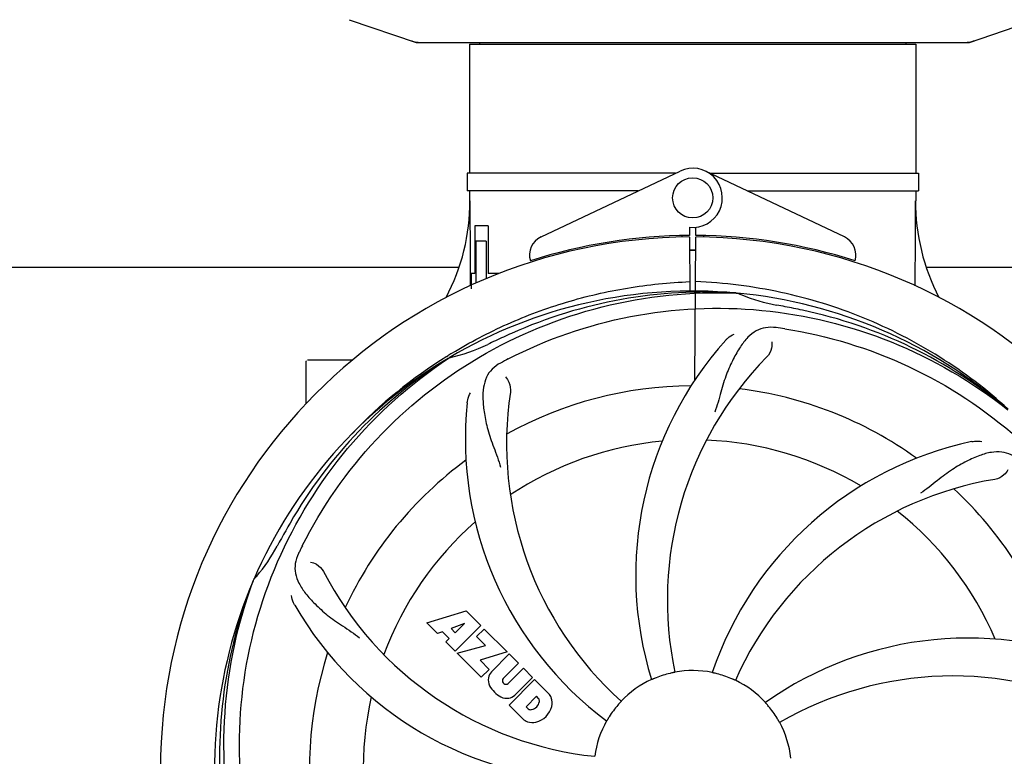
# Model space of a CAD drawing. Units: millimetres. Extents: x 14363 to 18674, y 1248 to 7212.
# Drawn here: x 15671 to 15868, y 3244 to 3391 of the extents above; entities that cross this region are included whole.
import ezdxf

# ---------------------------------------------------------------- set-up
doc = ezdxf.new("R2010")
doc.units = ezdxf.units.MM
doc.layers.add('COTAS', color=7, linetype='Continuous')
doc.styles.add('ARIAL', font='arial.ttf')
doc.dimstyles.new('Diseño_PlanosFabricacion', dxfattribs={"dimtxt": 40, "dimasz": 45, "dimexe": 10, "dimexo": 10, "dimgap": 10, "dimtad": 1, "dimtih": 1, "dimtoh": 1, "dimdec": 0, "dimzin": 1, "dimdsep": 46, "dimtxsty": 'ARIAL', "dimcen": 15, "dimadec": 0, "dimazin": 0, "dimtp": 0.05, "dimtm": 0.05, "dimtfac": 1, "dimtdec": 0, "dimtofl": 0, "dimtmove": 0, "dimatfit": 3, "dimfxl": 0, "dimtolj": 1, "dimarcsym": 0})

# ---------------------------------------------------------------- blocks, each defined once
blk = doc.blocks.new('*D5')
at = {"layer": 'COTAS', "color": 0, "lineweight": -2}
for p, q in [((17065.45, 3442.87), (17065.45, 2912.07)), ((14820.45, 3131.67), (14820.45, 2912.07)), ((14865.45, 2922.07), (17020.45, 2922.07))]:
    blk.add_line(p, q, dxfattribs=at)
at = {"layer": 'COTAS', "color": 0}
for points in [[(14865.45, 2929.57), (14865.45, 2914.57), (14820.45, 2922.07)], [(17020.45, 2929.57), (17020.45, 2914.57), (17065.45, 2922.07)]]:
    blk.add_solid(points, dxfattribs=at)
at = {"layer": 'Defpoints', "color": 0}
for p in [(17065.45, 3452.87), (14820.45, 3141.67), (17065.45, 2922.07)]:
    blk.add_point(p, dxfattribs=at)
at = {"layer": 'COTAS', "color": 0, "insert": (15942.95, 2952.49), "char_height": 40, "attachment_point": 5, "style": 'ARIAL'}
blk.add_mtext('\\A1;2245 mm', dxfattribs=at)

msp = doc.modelspace()

# ---------------------------------------------------------------- linework, layer by layer
for p, q in [((15737.02, 3390.93), (15750.35, 3386.4)), ((15860.55, 3386.4), (15873.88, 3390.93)), ((15750.56, 3386.37), (15860.34, 3386.37)), ((15761, 3386.04), (15761, 3360.37)), ((15761, 3386.04), (15761, 3360.37)), ((15761, 3386.04), (15849.9, 3386.04)), ((15762.98, 3386.37), (15762.98, 3386.04)), ((15847.92, 3386.37), (15847.92, 3386.04)), ((15849.9, 3386.04), (15849.9, 3360.37)), ((15849.9, 3386.04), (15849.9, 3360.37)), ((15760.5, 3360.37), (15760.5, 3356.87)), ((15802.02, 3360.37), (15760.5, 3360.37)), ((15775.24, 3347.69), (15802.93, 3360.8)), ((15835.66, 3347.69), (15807.97, 3360.8)), ((15808.88, 3360.37), (15850.4, 3360.37)), ((15850.4, 3360.37), (15850.4, 3356.87)), ((15794.62, 3356.87), (15760.5, 3356.87)), ((15761, 3356.87), (15761, 3354.87)), ((15761, 3356.87), (15761, 3354.87)), ((15816.28, 3356.87), (15850.4, 3356.87)), ((15849.9, 3356.87), (15849.9, 3354.87)), ((15849.9, 3356.87), (15849.9, 3354.87)), ((15762.04, 3349.87), (15762.04, 3340.37)), ((15764.72, 3349.87), (15762.04, 3349.87)), ((15764.72, 3349.87), (15764.72, 3340.37)), ((15804.82, 3349.6), (15804.83, 3347.96)), ((15806.07, 3347.96), (15806.08, 3349.6)), ((15803.31, 3347.93), (15803.27, 3347.62)), ((15804.84, 3347.66), (15804.9, 3336.89)), ((15805.9, 3319.22), (15806.06, 3347.66)), ((15807.59, 3347.93), (15807.63, 3347.62)), ((15762.29, 3346.87), (15762.29, 3338.45)), ((15764.29, 3346.87), (15762.29, 3346.87)), ((15764.29, 3346.87), (15764.29, 3339.34)), ((15577.06, 3341.67), (15758.8, 3341.67)), ((15852.06, 3341.67), (16024.9, 3341.67)), ((15761.31, 3340.37), (15761.31, 3337.37)), ((15762.04, 3340.37), (15761.31, 3340.37)), ((15766.74, 3340.37), (15764.72, 3340.37)), ((15814.14, 3336.51), (15814.38, 3336.5)), ((15756.48, 3323.9), (15756.7, 3324.04)), ((15728.45, 3314.48), (15728.45, 3322.92)), ((15733.45, 3323.17), (15728.7, 3323.17)), ((15737.7, 3323.17), (15733.45, 3323.17)), ((15756.73, 3323.5), (15756.93, 3323.63)), ((15717.94, 3279.24), (15718.02, 3279.46)), ((15752.52, 3270.85), (15760.34, 3273.21)), ((15760.34, 3273.21), (15763.23, 3270.32)), ((15754.63, 3268.74), (15752.52, 3270.85)), ((15759.98, 3270.71), (15757.34, 3269.71)), ((15757.34, 3269.71), (15758.16, 3268.89)), ((15763.23, 3270.32), (15758.14, 3265.23)), ((15758.16, 3268.89), (15759.98, 3270.71)), ((15762.42, 3268.1), (15763.93, 3269.61)), ((15763.93, 3269.61), (15768.47, 3265.08)), ((15755.63, 3269.05), (15754.63, 3268.74)), ((15756.95, 3267.74), (15755.63, 3269.05)), ((15756.29, 3267.08), (15756.95, 3267.74)), ((15764.15, 3266.37), (15762.42, 3268.1)), ((15758.14, 3265.23), (15756.29, 3267.08)), ((15758.56, 3264.81), (15764.15, 3266.37)), ((15763.34, 3260.02), (15758.56, 3264.81)), ((15768.47, 3265.08), (15763.09, 3263.4)), ((15763.09, 3263.4), (15764.9, 3261.58)), ((15765.35, 3261.1), (15768.9, 3264.65)), ((15768.9, 3264.65), (15770.74, 3262.81)), ((15764.9, 3261.58), (15763.34, 3260.02)), ((15770.74, 3262.81), (15767.69, 3259.76)), ((15768.68, 3258.77), (15771.73, 3261.82)), ((15771.73, 3261.82), (15773.55, 3260)), ((15768.88, 3254.48), (15773.97, 3259.57)), ((15773.55, 3260), (15770, 3256.45)), ((15773.97, 3259.57), (15776.73, 3256.81)), ((15767.71, 3258.93), (15767.85, 3258.79)), ((15774.32, 3256.22), (15772.26, 3254.16)), ((15774.76, 3255.78), (15774.32, 3256.22)), ((15771.64, 3251.72), (15768.88, 3254.48)), ((15772.26, 3254.16), (15772.7, 3253.72))]:
    msp.add_line(p, q)
msp.add_circle((15805.45, 3355.46), 4)
for centre, radius, start, end in [((15750.56, 3387.02), 0.654, 251.3017, 269.9371), ((15860.34, 3387.02), 0.654, 270.0634, 288.6978), ((15805.45, 3355.46), 5.9, 263.9123, 115.3333), ((15720.2, 3354.69), 40.87, 332.1503, 0.2536), ((15891.34, 3354.74), 41.51, 179.8266, 207.4387), ((15805.45, 3241.67), 106, 90.3322, 269.6678), ((15776.95, 3344.07), 4, 115.3333, 196.6298), ((15805.45, 3241.67), 106.3, 90.3322, 107.7079), ((15805.45, 3241.67), 106, 270.3322, 89.6678), ((15805.45, 3241.67), 106.3, 72.2921, 89.6678), ((15833.95, 3344.07), 4, 343.3702, 64.6667), ((15805.45, 3241.67), 103.35, 90, 90.334), ((15805.45, 3241.67), 103.35, 89.666, 90.334), ((15805.45, 3241.67), 103.32, 89.6663, 90.3337), ((15805.45, 3241.67), 95.24, 84.766, 120.6079), ((15808, 3242.13), 94.59, 86.28, 114.0932), ((15805.45, 3241.67), 95.24, 48.766, 84.6079), ((15827.91, 3367.12), 33.48, 246.1995, 247.7196), ((15828.3, 3368.12), 34.55, 247.7531, 259.7572), ((15805.45, 3241.67), 93.95, 78.6963, 79.7582), ((15755.04, 2989.52), 351.09, 78.1224, 78.6945), ((15807.78, 3240.54), 94.59, 50.28, 78.0931), ((15912.88, 3008.03), 351.1, 114.1224, 114.6945), ((15800.61, 3176.66), 154.46, 81.376, 82.0204), ((15749.64, 3357.32), 34.47, 282.2574, 295.7674), ((15805.45, 3241.67), 93.95, 114.6963, 115.7582), ((15864.1, 3280.34), 70, 138.0568, 197.2752), ((15808.28, 3241.1), 97.67, 121.3182, 121.8753), ((15805.45, 3241.67), 95.24, 120.766, 156.6079), ((15807.24, 3243.54), 94.59, 122.28, 150.0931), ((15728.7, 3322.92), 0.25, 160.0514, 180), ((15808.19, 3241.22), 97.52, 122.0226, 136.366), ((15839.9, 3185.94), 154.78, 117.3764, 118.0196), ((15869.4, 3275.39), 69, 135.4683, 192.0184), ((15837.37, 3306.53), 69, 171.4682, 228.0184), ((15805.45, 3241.67), 76.34, 90.2607, 119.0406), ((15805.45, 3241.67), 76.34, 54.2607, 83.0406), ((15830.17, 3307.43), 70, 174.0566, 233.2752), ((15805.45, 3241.67), 65.62, 95.3057, 123.6102), ((15805.45, 3241.67), 65.62, 59.3057, 87.6102), ((15875.63, 3238.48), 70, 102.0566, 161.2752), ((15805.45, 3241.67), 76.34, 126.2607, 155.0406), ((15877, 3231.36), 69, 99.4682, 156.0184), ((15805.45, 3241.67), 76.34, 18.2607, 47.0406), ((15805.45, 3241.67), 65.62, 23.3057, 51.6102), ((16029.68, 3115.8), 351.09, 150.1224, 150.6945), ((15805.45, 3241.67), 65.62, 131.3057, 159.6102), ((15805.45, 3241.67), 93.95, 150.6963, 151.7582), ((15692.25, 3302.47), 34.55, 319.7531, 331.7572), ((15866.42, 3216.66), 155.17, 153.862, 154.0194), ((15864.47, 3217.63), 152.99, 153.3735, 153.8646), ((15793.14, 3312.9), 69, 207.4682, 264.0184), ((15805.45, 3241.67), 95.24, 156.766, 192.6081), ((15805.8, 3244.24), 94.59, 158.28, 186.0931), ((15693.07, 3301.8), 33.48, 318.1995, 319.7196), ((15786.79, 3309.4), 70, 210.0575, 269.2752), ((15860.36, 3197.83), 70, 66.0568, 125.2752), ((15805.45, 3241.67), 76.34, 162.2607, 191.0406), ((15805.45, 3241.67), 19.69, 78.5901, 100.3664), ((15767.74, 3259.55), 3.01, 172.9278, 203.9507), ((15767.21, 3259.43), 2.5, 137.9889, 168.5333), ((15768.14, 3259.35), 0.602, 137.5648, 225), ((15805.45, 3241.67), 19.69, 114.5901, 136.3664), ((15805.45, 3241.67), 19.65, 103.2896, 111.7124), ((15805.45, 3241.67), 19.65, 67.2896, 75.7124), ((15805.45, 3241.67), 19.69, 42.5901, 64.3664), ((15857.28, 3191.27), 69, 63.4682, 120.0184), ((15770.01, 3261.11), 5.73, 208.9515, 241.0485), ((15768.28, 3259.22), 0.602, 225, 312.4352), ((15805.45, 3241.67), 65.62, 167.3057, 195.6102), ((15768.45, 3258.84), 3.01, 246.0477, 277.0726), ((15768.33, 3258.31), 2.5, 281.4667, 312.0111), ((15774.15, 3255.3), 0.778, 350.147, 38.0547), ((15773.83, 3254.35), 3.81, 24.2948, 40.2128), ((15774.19, 3254.89), 3.27, 348.0248, 18.305), ((15773.18, 3254.33), 0.778, 231.9453, 283.2407), ((15772.98, 3255.5), 1.96, 281.1957, 350.147), ((15773.08, 3255.37), 4.46, 285.0002, 344.9998), ((15805.45, 3241.67), 19.65, 139.2896, 147.7124), ((15805.45, 3241.67), 19.65, 31.2896, 39.7124), ((15774.03, 3254.5), 3.66, 229.3209, 245.8629), ((15773.56, 3254.26), 3.27, 251.695, 281.9752), ((15805.45, 3241.67), 19.69, 150.5901, 172.3664), ((15805.45, 3241.67), 19.69, 6.5901, 28.3664)]:
    msp.add_arc(centre, radius, start, end)
for centre, major_axis, ratio, start_param, end_param in [((15751.9, 3395.16), (1.43, 8.68), 0.95277, 2.985475, 3.297711), ((15859, 3395.16), (-1.43, 8.68), 0.95277, 9.26866, 9.580896), ((15805.45, 3390.62), (0, 635.66), 0.069927, -4.656116, -4.629437), ((15805.45, 3405.98), (0, 908.85), 0.048908, -1.645738, -1.627069)]:
    msp.add_ellipse(centre, major_axis=major_axis, ratio=ratio, start_param=start_param, end_param=end_param)
for points, knots in [([(15757.51, 3324.54), (15761.07, 3326.7), (15768.47, 3330.58), (15780.21, 3334.94), (15792.41, 3337.77), (15800.73, 3338.62), (15804.89, 3338.78)], [0, 0, 0, 0, 0.250002, 0.500003, 0.750003, 1, 1, 1, 1]), ([(15868.31, 3313.38), (15864.08, 3317.23), (15854.92, 3324.18), (15839.59, 3332.05), (15823.13, 3337.12), (15811.72, 3338.56), (15806.01, 3338.78)], [0, 0, 0, 0, 0.250004, 0.500004, 0.749997, 1, 1, 1, 1]), ([(15727.7, 3286.19), (15731.55, 3293.87), (15741.62, 3308.3), (15762.32, 3324.84), (15787.19, 3335.02), (15805.18, 3336.86), (15814.14, 3336.51)], [0, 0, 0, 0, 0.244703, 0.492965, 0.744714, 1, 1, 1, 1]), ([(15768.72, 3323.39), (15776.35, 3327.34), (15792.97, 3333.09), (15819.44, 3334.31), (15845.55, 3327.93), (15861.19, 3318.84), (15868.23, 3313.29)], [0, 0, 0, 0, 0.244703, 0.492965, 0.744714, 1, 1, 1, 1]), ([(15822.05, 3329.62), (15821.36, 3329.72), (15819.99, 3329.74), (15818.02, 3329.05), (15816.32, 3327.68), (15814.83, 3325.73), (15813.42, 3323.25), (15812.33, 3320.83), (15811.58, 3318.61), (15810.87, 3316.06), (15810.32, 3314.1), (15809.83, 3312.79)], [0, 0, 0, 0, 0.092652, 0.179011, 0.271296, 0.377961, 0.503705, 0.649499, 0.729611, 0.814613, 1, 1, 1, 1]), ([(15812.04, 3327.13), (15812.16, 3327.27), (15812.65, 3327.75), (15813.23, 3328.13), (15813.68, 3328.33)], [0, 0, 0, 0, 0.271872, 1, 1, 1, 1]), ([(15823.77, 3329.37), (15832.27, 3328.08), (15849.1, 3322.96), (15871.22, 3308.39), (15888.59, 3287.89), (15895.9, 3271.34), (15898.33, 3262.71)], [0, 0, 0, 0, 0.244703, 0.492965, 0.744714, 1, 1, 1, 1]), ([(15821.19, 3326.82), (15821.27, 3326.4), (15821.17, 3325.29), (15820.68, 3324.25), (15820.21, 3323.78)], [0, 0, 0, 0, 0.388616, 1, 1, 1, 1]), ([(15716.38, 3231.99), (15714.98, 3240.47), (15714.64, 3258.05), (15721.67, 3283.6), (15735.8, 3306.46), (15749.28, 3318.52), (15756.73, 3323.5)], [0, 0, 0, 0, 0.244703, 0.492965, 0.744714, 1, 1, 1, 1]), ([(15767.18, 3322.58), (15766.57, 3322.25), (15765.44, 3321.47), (15764.26, 3319.75), (15763.69, 3317.65), (15763.62, 3315.2), (15763.94, 3312.37), (15764.48, 3309.78), (15765.18, 3307.54), (15766.09, 3305.08), (15766.8, 3303.17), (15767.19, 3301.83)], [0, 0, 0, 0, 0.092726, 0.179136, 0.271447, 0.378126, 0.503857, 0.649623, 0.72972, 0.8147, 1, 1, 1, 1]), ([(15768.14, 3319.81), (15768.44, 3319.52), (15769.02, 3318.56), (15769.23, 3317.43), (15769.13, 3316.77)], [0, 0, 0, 0, 0.388617, 1, 1, 1, 1]), ([(15760.55, 3314.68), (15760.57, 3314.87), (15760.68, 3315.54), (15760.92, 3316.19), (15761.17, 3316.62)], [0, 0, 0, 0, 0.271838, 1, 1, 1, 1]), ([(15861.02, 3306.94), (15861.2, 3306.97), (15861.87, 3307.08), (15862.57, 3307.05), (15863.05, 3306.94)], [0, 0, 0, 0, 0.271836, 1, 1, 1, 1]), ([(15870.58, 3303.06), (15870.08, 3303.55), (15868.98, 3304.38), (15866.99, 3304.97), (15864.81, 3304.86), (15862.46, 3304.17), (15859.86, 3302.99), (15857.57, 3301.68), (15855.66, 3300.33), (15853.59, 3298.69), (15851.99, 3297.43), (15850.84, 3296.65)], [0, 0, 0, 0, 0.09272, 0.179125, 0.271434, 0.378112, 0.503845, 0.649613, 0.729712, 0.814694, 1, 1, 1, 1]), ([(15868.24, 3301.3), (15868.05, 3300.92), (15867.32, 3300.08), (15866.31, 3299.53), (15865.65, 3299.42)], [0, 0, 0, 0, 0.388617, 1, 1, 1, 1]), ([(15726.93, 3284.64), (15726.63, 3284.01), (15726.18, 3282.71), (15726.23, 3280.63), (15727, 3278.6), (15728.39, 3276.57), (15730.31, 3274.47), (15732.27, 3272.69), (15734.14, 3271.29), (15736.33, 3269.84), (15738.02, 3268.71), (15739.12, 3267.86)], [0, 0, 0, 0, 0.092746, 0.179175, 0.271496, 0.378176, 0.503905, 0.649663, 0.729754, 0.814724, 1, 1, 1, 1]), ([(15729.33, 3282.95), (15729.75, 3282.9), (15730.78, 3282.46), (15731.61, 3281.67), (15731.92, 3281.08)], [0, 0, 0, 0, 0.388597, 1, 1, 1, 1]), ([(15739.08, 3181.48), (15732.96, 3187.52), (15722.35, 3201.55), (15713.02, 3226.35), (15711.02, 3253.14), (15714.83, 3270.83), (15717.94, 3279.24)], [0, 0, 0, 0, 0.244703, 0.492965, 0.744714, 1, 1, 1, 1]), ([(15726.21, 3274.34), (15726.11, 3274.5), (15725.81, 3275.11), (15725.62, 3275.78), (15725.57, 3276.28)], [0, 0, 0, 0, 0.271928, 1, 1, 1, 1]), ([(15798.18, 3259.93), (15798.06, 3259.88), (15797.89, 3259.81), (15797.67, 3259.72), (15797.54, 3259.66), (15797.43, 3259.62), (15797.34, 3259.58), (15797.3, 3259.57), (15797.26, 3259.55), (15797.26, 3259.55)], [0, 0, 0, 0, 0.384578, 0.558798, 0.710455, 0.834291, 0.925436, 0.981124, 1, 1, 1, 1]), ([(15801.91, 3261.02), (15801.91, 3261.01), (15801.87, 3261.01), (15801.83, 3260.99), (15801.74, 3260.98), (15801.62, 3260.95), (15801.47, 3260.92), (15801.24, 3260.87), (15801.06, 3260.82), (15800.93, 3260.79)], [0, 0, 0, 0, 0.01912, 0.07512, 0.166634, 0.29019, 0.441474, 0.614873, 1, 1, 1, 1]), ([(15810.3, 3260.71), (15810.18, 3260.74), (15810, 3260.79), (15809.77, 3260.84), (15809.62, 3260.88), (15809.51, 3260.91), (15809.41, 3260.92), (15809.38, 3260.94), (15809.34, 3260.94), (15809.34, 3260.95)], [0, 0, 0, 0, 0.384577, 0.558797, 0.710453, 0.834289, 0.925434, 0.981123, 1, 1, 1, 1]), ([(15813.96, 3259.4), (15813.96, 3259.4), (15813.93, 3259.42), (15813.88, 3259.43), (15813.79, 3259.47), (15813.68, 3259.52), (15813.55, 3259.58), (15813.33, 3259.67), (15813.16, 3259.75), (15813.04, 3259.8)], [0, 0, 0, 0, 0.01912, 0.07512, 0.166634, 0.29019, 0.441474, 0.614873, 1, 1, 1, 1]), ([(15791.21, 3255.24), (15791.22, 3255.24), (15791.18, 3255.21), (15791.16, 3255.18), (15791.1, 3255.1), (15791.02, 3255.01), (15790.92, 3254.9), (15790.76, 3254.72), (15790.64, 3254.58), (15790.55, 3254.49)], [0, 0, 0, 0, 0.01912, 0.07512, 0.166634, 0.29019, 0.441474, 0.614873, 1, 1, 1, 1]), ([(15820.57, 3254.22), (15820.49, 3254.32), (15820.37, 3254.46), (15820.22, 3254.64), (15820.12, 3254.75), (15820.04, 3254.84), (15819.98, 3254.92), (15819.96, 3254.95), (15819.93, 3254.98), (15819.93, 3254.98)], [0, 0, 0, 0, 0.384578, 0.558798, 0.710456, 0.834292, 0.925436, 0.981124, 1, 1, 1, 1]), ([(15788.83, 3252.17), (15788.77, 3252.06), (15788.67, 3251.9), (15788.55, 3251.7), (15788.47, 3251.57), (15788.41, 3251.47), (15788.36, 3251.39), (15788.33, 3251.36), (15788.32, 3251.32), (15788.31, 3251.32)], [0, 0, 0, 0, 0.384577, 0.558796, 0.710453, 0.834288, 0.925434, 0.981123, 1, 1, 1, 1]), ([(15822.76, 3251.01), (15822.75, 3251.01), (15822.74, 3251.05), (15822.71, 3251.08), (15822.67, 3251.17), (15822.6, 3251.27), (15822.53, 3251.4), (15822.41, 3251.6), (15822.31, 3251.76), (15822.25, 3251.87)], [0, 0, 0, 0, 0.01912, 0.07512, 0.166634, 0.29019, 0.441474, 0.614873, 1, 1, 1, 1]), ([(15894.52, 3251.34), (15895.92, 3242.87), (15896.26, 3225.28), (15889.23, 3199.73), (15875.1, 3176.88), (15861.62, 3164.81), (15854.17, 3159.83)], [0, 0, 0, 0, 0.244703, 0.492965, 0.744714, 1, 1, 1, 1])]:
    msp.add_open_spline(points, degree=3, knots=knots)

# ---------------------------------------------------------------- dimensions: what is measured, and where the dimension line sits
at = {"layer": 'COTAS'}
dim = msp.add_linear_dim(base=(17065.45, 2922.07), p1=(14820.45, 3141.67), p2=(17065.45, 3452.87), dimstyle='Diseño_PlanosFabricacion', override={"dimpost": ' mm'}, dxfattribs=at)
dim.commit()
dim.dimension.update_dxf_attribs({"geometry": '*D5', "text_midpoint": (15942.95, 2922.07), "dimtype": 160})

doc.saveas('drawing.dxf')
